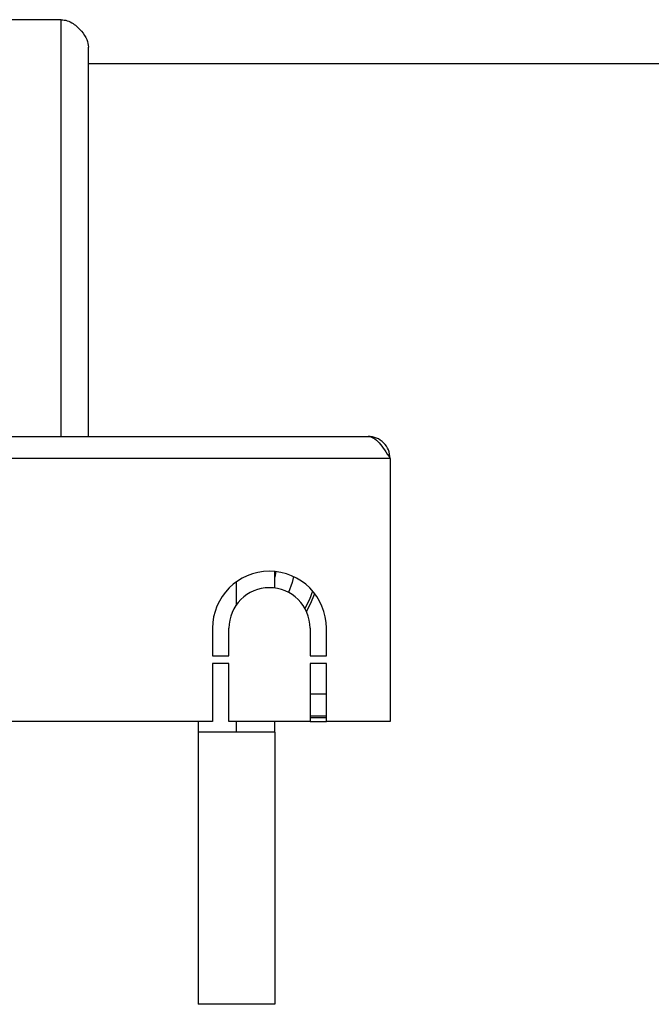
# Model space of a CAD drawing. Units: millimetres. Extents: x 2 to 208, y 2 to 295.
# Drawn here: x 73 to 85, y 57 to 75 of the extents above; entities that cross this region are included whole.
import ezdxf

# ---------------------------------------------------------------- set-up
doc = ezdxf.new("R2010")
doc.units = ezdxf.units.MM

msp = doc.modelspace()

# ---------------------------------------------------------------- linework, layer by layer
at = {"color": 7, "linetype": 'Continuous', "lineweight": 25}
for p, q in [((73.981073, 74.860803), (68.981073, 74.860803)), ((73.981073, 67.260803), (73.981073, 74.860803)), ((74.481073, 67.260803), (74.481073, 74.359127)), ((109.681073, 74.05579), (74.481073, 74.05579)), ((63.381073, 67.260803), (79.581073, 67.260803)), ((79.981073, 66.860803), (62.981073, 66.860803)), ((79.981073, 66.860803), (79.981073, 62.060803)), ((77.881073, 64.494015), (77.881073, 64.795984)), ((77.897987, 64.794211), (77.881073, 64.69228)), ((77.181073, 64.193931), (77.181073, 64.610273)), ((76.741073, 63.760803), (76.741073, 63.260803)), ((77.041073, 63.260803), (77.041073, 63.760803)), ((78.521073, 63.760803), (78.521073, 63.260803)), ((78.821073, 63.260803), (78.821073, 63.760803)), ((76.741073, 63.260803), (77.041073, 63.260803)), ((78.521073, 63.260803), (78.821073, 63.260803)), ((77.041073, 63.120803), (76.741073, 63.120803)), ((76.741073, 63.120803), (76.741073, 62.060803)), ((77.041073, 62.060803), (77.041073, 63.120803)), ((78.821073, 63.120803), (78.521073, 63.120803)), ((78.521073, 63.120803), (78.521073, 62.060803)), ((78.821073, 62.060803), (78.821073, 63.120803)), ((78.821073, 62.560803), (78.521073, 62.560803)), ((78.821073, 62.160803), (78.521073, 62.160803)), ((76.741073, 62.060803), (62.981073, 62.060803)), ((76.481073, 62.060803), (76.481073, 61.86863)), ((78.521073, 62.060803), (77.041073, 62.060803)), ((77.181073, 61.86863), (77.181073, 62.060803)), ((77.881073, 61.86863), (77.881073, 62.060803)), ((78.821073, 62.125803), (78.521073, 62.125803)), ((78.521073, 62.060803), (78.821073, 62.060803)), ((79.981073, 62.060803), (78.821073, 62.060803)), ((76.481073, 61.86863), (76.481073, 56.903285)), ((77.181073, 61.86863), (76.481073, 61.86863)), ((77.881073, 61.86863), (77.181073, 61.86863)), ((77.881073, 61.86863), (77.881073, 56.903285)), ((77.881073, 56.903285), (76.481073, 56.903285))]:
    msp.add_line(p, q, dxfattribs=at)
at = {"color": 7, "linetype": 'Continuous', "lineweight": 25, "flags": 128}
for points in [[(78.219294, 64.703969), (78.196591, 64.593928), (78.130776, 64.412959)], [(78.568667, 64.439991), (78.512864, 64.287363), (78.427809, 64.120432)], [(78.454357, 64.067867), (78.532526, 64.209977), (78.606441, 64.393549)]]:
    msp.add_lwpolyline(points, dxfattribs=at)
at = {"color": 7, "linetype": 'Continuous', "lineweight": 25}
for radius in [1.04, 0.74]:
    msp.add_arc((77.781073, 63.760803), radius, 0, 180, dxfattribs=at)
msp.add_open_spline([(73.981073, 74.860803), (74.018371, 74.856976), (74.097543, 74.848853), (74.232252, 74.775107), (74.35788, 74.653046), (74.458866, 74.497758), (74.473664, 74.405382), (74.481073, 74.359127)], degree=3, knots=[0, 0, 0, 0, 0.118253133, 0.251013609, 0.500934048, 0.750110223, 1, 1, 1, 1], dxfattribs=at)
for points in [[(79.581073, 67.260803), (79.614406, 67.25479), (79.681073, 67.242765), (79.781073, 67.150265), (79.881073, 67.018047), (79.94774, 66.913218), (79.981073, 66.860803)], [(79.981073, 66.860803), (79.97506, 66.913218), (79.963035, 67.018047), (79.870535, 67.150265), (79.738317, 67.242765), (79.633488, 67.25479), (79.581073, 67.260803)]]:
    msp.add_open_spline(points, degree=3, dxfattribs=at)

doc.saveas('drawing.dxf')
